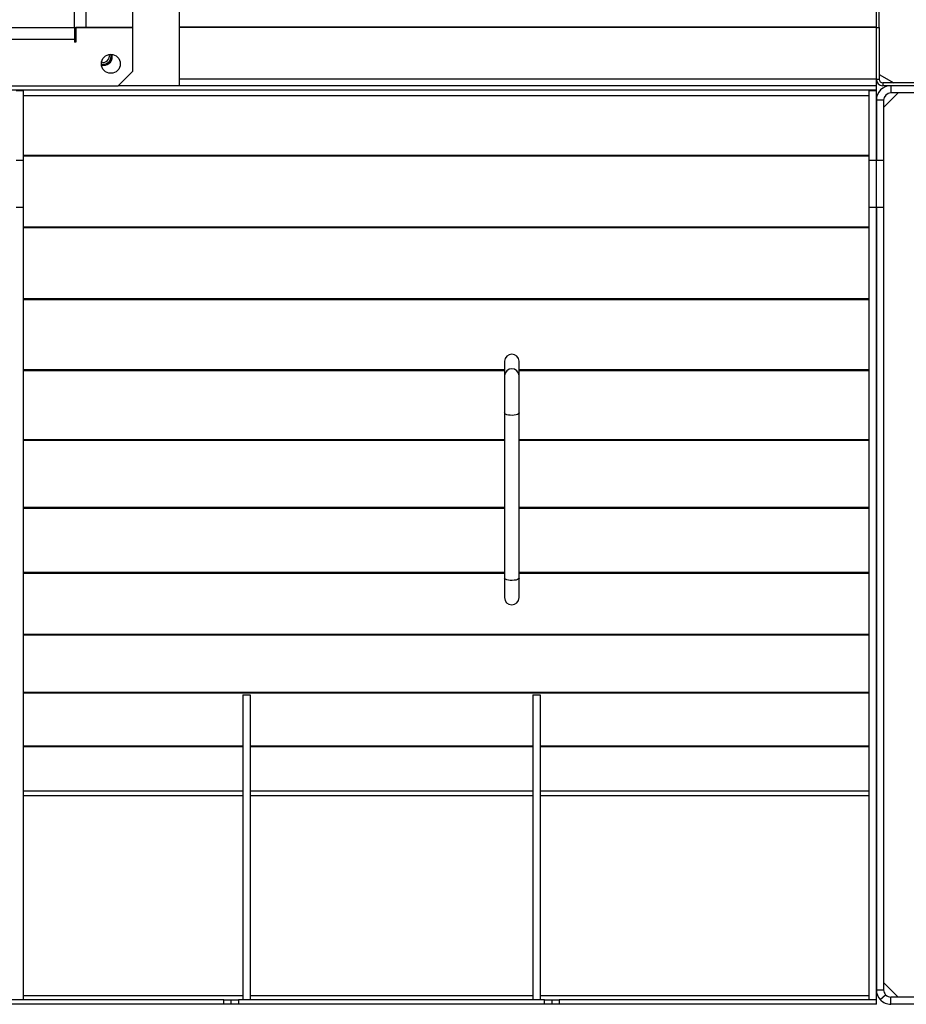
# Model space of a CAD drawing. Units: millimetres. Extents: x -2938 to 4868, y -3144 to 3283.
# Drawn here: x 2441 to 3049, y -572 to 103 of the extents above; entities that cross this region are included whole.
import ezdxf

# ---------------------------------------------------------------- set-up
doc = ezdxf.new("R2010")
doc.units = ezdxf.units.MM

msp = doc.modelspace()

# ---------------------------------------------------------------- linework, layer by layer
at = {"color": 7, "linetype": 'Continuous', "lineweight": 25}
for p, q in [((3028.35, 98.24), (3028.35, 698.1)), ((3030.35, 98.1), (3030.35, 697.1)), ((2550.35, 58.1), (2550.35, 693.7)), ((2478.35, 98.1), (2478.35, 648.1)), ((2486.35, 98.1), (2486.35, 648.1)), ((2518.35, 98.1), (2518.35, 648.1)), ((1828.35, 98.1), (2478.35, 98.1)), ((2478.35, 98.1), (2486.35, 98.1)), ((2478.35, 98.1), (2478.35, 90.1)), ((2479.35, 98), (2479.35, 88)), ((2518.35, 98), (2479.35, 98)), ((2486.35, 98.1), (2518.35, 98.1)), ((2518.35, 68.1), (2518.35, 98)), ((3028.35, 98.24), (2550.35, 98.24)), ((3028.35, 97.96), (2550.35, 97.96)), ((2550.35, 62.5), (2550.35, 97.96)), ((3028.35, 97.96), (3028.35, 98.24)), ((3028.35, 98.1), (3030.35, 98.1)), ((3028.35, 62.5), (3028.35, 97.96)), ((3030.35, 98.1), (3030.35, 62.5)), ((1828.35, 90.1), (2478.35, 90.1)), ((2478.35, 90.1), (2478.35, 88)), ((2479.35, 88), (2478.35, 88)), ((2504.35, 78.1), (2504.17, 79.55)), ((2508.35, 58.1), (2518.35, 68.1)), ((3028.35, 62.5), (2550.35, 62.5)), ((3028.35, 58.1), (3028.35, 62.5)), ((3028.35, 62.5), (3030.35, 62.5)), ((3030.35, 65.87), (3040.35, 60.1)), ((3028.35, 55.1), (1278.35, 55.1)), ((1798.35, 58.1), (2508.35, 58.1)), ((2438.35, 54.9), (2443.35, 54.9)), ((2443.35, 6.96), (2443.35, 54.9)), ((2550.35, 58.1), (2508.35, 58.1)), ((3028.35, 58.1), (2508.35, 58.1)), ((3023.35, 54.9), (3028.35, 54.9)), ((3023.35, 6.96), (3023.35, 54.9)), ((3028.35, 55.1), (3028.35, 58.1)), ((3028.35, 54.9), (3028.35, 55.1)), ((3028.35, 6.96), (3028.35, 54.9)), ((3032.75, 60.1), (3032.75, 58.1)), ((3068.35, 60.1), (3032.75, 60.1)), ((3068.35, 58.1), (3032.75, 58.1)), ((3038.35, 58.1), (3038.35, 53.1)), ((3068.35, 58.1), (3038.35, 58.1)), ((3023.35, 51.18), (2443.35, 51.18)), ((3028.35, 48.1), (3028.35, 6.96)), ((3033.35, 48.1), (3028.35, 48.1)), ((3043.35, 53.1), (3033.35, 43.1)), ((3033.35, 48.1), (3033.35, 6.96)), ((3068.35, 53.1), (3038.35, 53.1)), ((2438.35, 6.96), (2443.35, 6.96)), ((3023.35, 10.32), (2443.35, 10.32)), ((3023.35, 9.7), (2443.35, 9.7)), ((2443.35, -25.2), (2443.35, 6.96)), ((3023.35, -25.2), (3023.35, 6.96)), ((3023.35, 6.96), (3028.35, 6.96)), ((3028.35, -25.2), (3028.35, 6.96)), ((3028.35, 6.96), (3033.35, 6.96)), ((3033.35, 6.96), (3033.35, -25.2)), ((2438.35, -25.2), (2443.35, -25.2)), ((2443.35, -568.7), (2443.35, -25.2)), ((3023.35, -25.2), (3028.35, -25.2)), ((3023.35, -568.7), (3023.35, -25.2)), ((3028.35, -568.7), (3028.35, -25.2)), ((3028.35, -25.2), (3033.35, -25.2)), ((3028.35, -25.2), (3028.35, -561.9)), ((3033.35, -25.2), (3033.35, -561.9)), ((3023.35, -38.86), (2443.35, -38.86)), ((3023.35, -39.49), (2443.35, -39.49)), ((3023.35, -88.07), (2443.35, -88.07)), ((3023.35, -88.7), (2443.35, -88.7)), ((2773.35, -130.9), (2773.35, -140.84)), ((2783.35, -140.84), (2783.35, -130.9)), ((2773.35, -136.84), (2443.35, -136.84)), ((2773.35, -137.46), (2443.35, -137.46)), ((2773.35, -140.84), (2773.35, -166.33)), ((3023.35, -136.84), (2783.35, -136.84)), ((3023.35, -137.46), (2783.35, -137.46)), ((2783.35, -166.33), (2783.35, -140.84)), ((2773.35, -166.33), (2773.35, -279.56)), ((2783.35, -279.56), (2783.35, -166.33)), ((2773.35, -184.7), (2443.35, -184.7)), ((2773.35, -185.3), (2443.35, -185.3)), ((3023.35, -184.7), (2783.35, -184.7)), ((3023.35, -185.3), (2783.35, -185.3)), ((2773.35, -231.19), (2443.35, -231.19)), ((2773.35, -231.77), (2443.35, -231.77)), ((3023.35, -231.19), (2783.35, -231.19)), ((3023.35, -231.77), (2783.35, -231.77)), ((2773.35, -275.86), (2443.35, -275.86)), ((2773.35, -276.42), (2443.35, -276.42)), ((3023.35, -275.86), (2783.35, -275.86)), ((3023.35, -276.42), (2783.35, -276.42)), ((2773.35, -279.56), (2773.35, -292.94)), ((2783.35, -292.94), (2783.35, -279.56)), ((3023.35, -318.29), (2443.35, -318.29)), ((3023.35, -318.82), (2443.35, -318.82)), ((3023.35, -358.07), (2443.35, -358.07)), ((3023.35, -358.56), (2443.35, -358.56)), ((2593.85, -359.6), (2598.85, -359.6)), ((2593.85, -359.6), (2593.85, -568.9)), ((2598.85, -359.6), (2598.85, -568.9)), ((2792.85, -359.6), (2792.85, -568.9)), ((2792.85, -359.6), (2797.85, -359.6)), ((2797.85, -359.6), (2797.85, -568.9)), ((2593.85, -394.82), (2443.35, -394.82)), ((2593.85, -395.27), (2443.35, -395.27)), ((2792.85, -394.82), (2598.85, -394.82)), ((2792.85, -395.27), (2598.85, -395.27)), ((3023.35, -394.82), (2797.85, -394.82)), ((3023.35, -395.27), (2797.85, -395.27)), ((2593.85, -425.84), (2443.35, -425.84)), ((2593.85, -429.03), (2443.35, -429.03)), ((2792.85, -425.84), (2598.85, -425.84)), ((2792.85, -429.03), (2598.85, -429.03)), ((3023.35, -425.84), (2797.85, -425.84)), ((3023.35, -429.03), (2797.85, -429.03)), ((3033.35, -556.9), (3043.35, -566.9)), ((2593.85, -566.19), (2443.35, -566.19)), ((2792.85, -566.19), (2598.85, -566.19)), ((3023.35, -566.19), (2797.85, -566.19)), ((3028.35, -561.9), (3033.35, -561.9)), ((3031.01, -568.7), (3034.68, -565.3)), ((3038.35, -571.9), (3038.35, -566.9)), ((3068.35, -566.9), (3038.35, -566.9)), ((2580.85, -568.9), (1725.85, -568.9)), ((2580.85, -571.9), (1725.85, -571.9)), ((2438.35, -568.7), (2443.35, -568.7)), ((2580.85, -571.9), (2580.85, -568.9)), ((2580.85, -568.9), (2585.85, -568.9)), ((2585.85, -571.9), (2580.85, -571.9)), ((2585.85, -571.9), (2585.85, -568.9)), ((2585.85, -568.9), (2590.85, -568.9)), ((2590.85, -571.9), (2585.85, -571.9)), ((2590.85, -568.9), (2590.85, -571.9)), ((2800.85, -568.9), (2590.85, -568.9)), ((2800.85, -571.9), (2590.85, -571.9)), ((2800.85, -571.9), (2800.85, -568.9)), ((2800.85, -568.9), (2805.85, -568.9)), ((2805.85, -571.9), (2800.85, -571.9)), ((2805.85, -568.9), (2805.85, -571.9)), ((2805.85, -568.9), (2810.85, -568.9)), ((2810.85, -571.9), (2805.85, -571.9)), ((2810.85, -568.9), (2810.85, -571.9)), ((3028.35, -568.9), (2810.85, -568.9)), ((3028.35, -571.9), (2810.85, -571.9)), ((3023.35, -568.7), (3028.35, -568.7)), ((3028.35, -568.9), (3028.35, -568.7)), ((3028.35, -571.9), (3028.35, -568.9)), ((3068.35, -571.9), (3038.35, -571.9))]:
    msp.add_line(p, q, dxfattribs=at)
at = {"color": 7, "linetype": 'Continuous', "lineweight": 25, "flags": 128}
for points in [[(2503.6, 78.1), (2503.42, 79.46), (2503.38, 79.6)], [(2783.35, -166.33), (2783.3, -166.56), (2782.93, -166.99), (2782.23, -167.38), (2781.23, -167.68), (2780.02, -167.89), (2778.69, -167.98), (2777.33, -167.95), (2776.05, -167.8), (2774.93, -167.54), (2774.07, -167.19), (2773.53, -166.78), (2773.35, -166.33)], [(2783.35, -279.56), (2783.3, -279.79), (2782.93, -280.22), (2782.23, -280.61), (2781.23, -280.91), (2780.02, -281.12), (2778.69, -281.21), (2777.33, -281.18), (2776.05, -281.03), (2774.93, -280.77), (2774.07, -280.42), (2773.53, -280.01), (2773.35, -279.56)]]:
    msp.add_lwpolyline(points, dxfattribs=at)
at = {"color": 7, "linetype": 'Continuous', "lineweight": 25}
msp.add_circle((2503.35, 73.1), 6.5, dxfattribs=at)
for centre, radius, start, end in [((2498.35, 78.1), 5.25, 253.3993, 0), ((2498.35, 78.1), 6, 256.03748, 0), ((2498.35, 78.1), 4, 249.82478, 20.17522), ((3032.75, 62.5), 4.4, 180, 270), ((3032.75, 62.5), 2.4, 180, 270), ((3038.35, 48.1), 10, 90, 180), ((3038.35, 48.1), 5, 90, 180), ((2778.35, -131.13), 5.01, 2.61602, 177.38398), ((2778.35, -141.06), 5.01, 2.61602, 177.38398), ((2778.35, -292.94), 5, 180, 0), ((3038.35, -561.9), 10, 180, 222.84364), ((3038.35, -561.9), 5, 180, 222.84364), ((3038.35, -561.9), 5, 222.84364, 270), ((3038.35, -561.9), 10, 222.84364, 270)]:
    msp.add_arc(centre, radius, start, end, dxfattribs=at)

doc.saveas('drawing.dxf')
